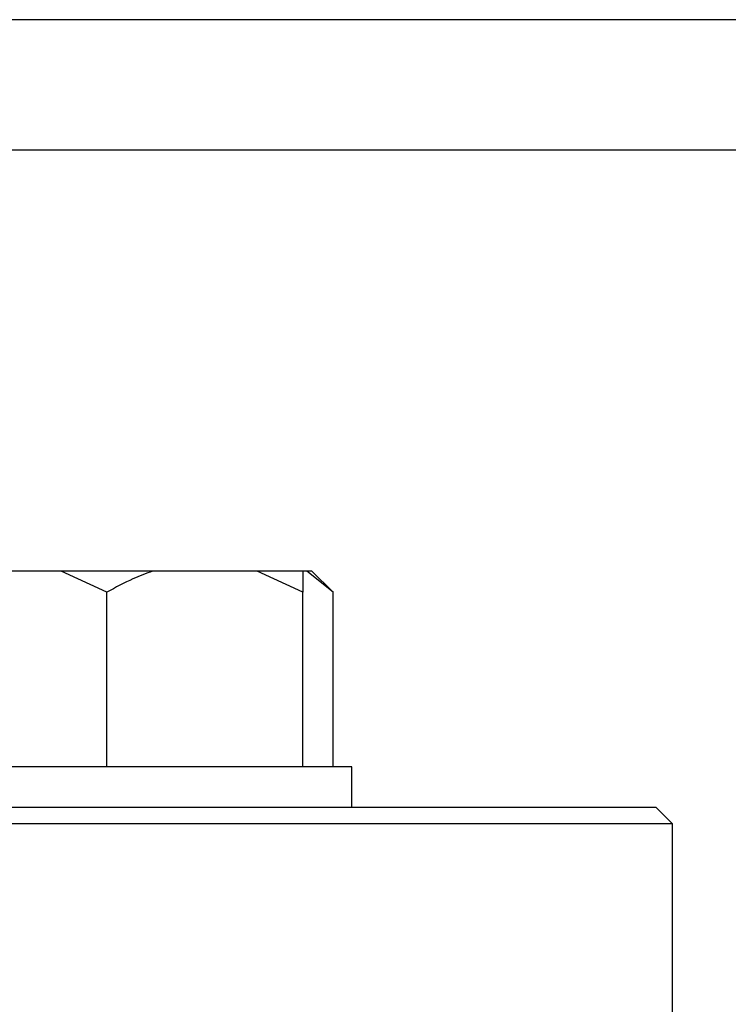
# Model space of a CAD drawing. Units: millimetres. Extents: x 60 to 6240, y 60 to 4395.
# Drawn here: x 1609 to 1652, y 3673 to 3733 of the extents above; entities that cross this region are included whole.
import ezdxf

# ---------------------------------------------------------------- set-up
doc = ezdxf.new("R2010")
doc.units = ezdxf.units.MM
doc.header["$LTSCALE"] = 15

msp = doc.modelspace()

# ---------------------------------------------------------------- linework, layer by layer
at = {"color": 7, "linetype": 'Continuous', "lineweight": 25}
for p, q in [((1768.626, 3733.019), (1606.576, 3733.019)), ((1768.626, 3725.019), (1606.576, 3725.019)), ((1611.182, 3699.219), (1604.78, 3699.219)), ((1613.981, 3697.919), (1611.182, 3699.219)), ((1616.78, 3699.219), (1611.182, 3699.219)), ((1623.182, 3699.219), (1616.78, 3699.219)), ((1625.981, 3697.919), (1623.182, 3699.219)), ((1625.981, 3699.219), (1623.182, 3699.219)), ((1626.221, 3699.219), (1625.981, 3699.219)), ((1625.981, 3699.219), (1625.981, 3697.919)), ((1627.837, 3697.919), (1626.221, 3699.219)), ((1626.537, 3699.219), (1626.221, 3699.219)), ((1627.837, 3697.919), (1626.537, 3699.219)), ((1613.981, 3687.219), (1613.981, 3697.919)), ((1625.981, 3687.219), (1625.981, 3697.919)), ((1627.837, 3687.219), (1627.837, 3697.919)), ((1628.981, 3687.219), (1598.981, 3687.219)), ((1628.981, 3684.719), (1628.981, 3687.219)), ((1627.416, 3684.719), (1588.024, 3684.719)), ((1647.626, 3684.719), (1627.416, 3684.719)), ((1648.626, 3683.719), (1647.626, 3684.719)), ((1648.626, 3683.719), (1587.978, 3683.719)), ((1648.626, 3670.219), (1648.626, 3683.719))]:
    msp.add_line(p, q, dxfattribs=at)
msp.add_open_spline([(1616.78, 3699.219), (1616.376, 3699.069), (1615.417, 3698.712), (1614.507, 3698.21), (1613.981, 3697.919)], degree=3, knots=[0, 0, 0, 0, 0.421442, 1, 1, 1, 1], dxfattribs=at)

doc.saveas('drawing.dxf')
